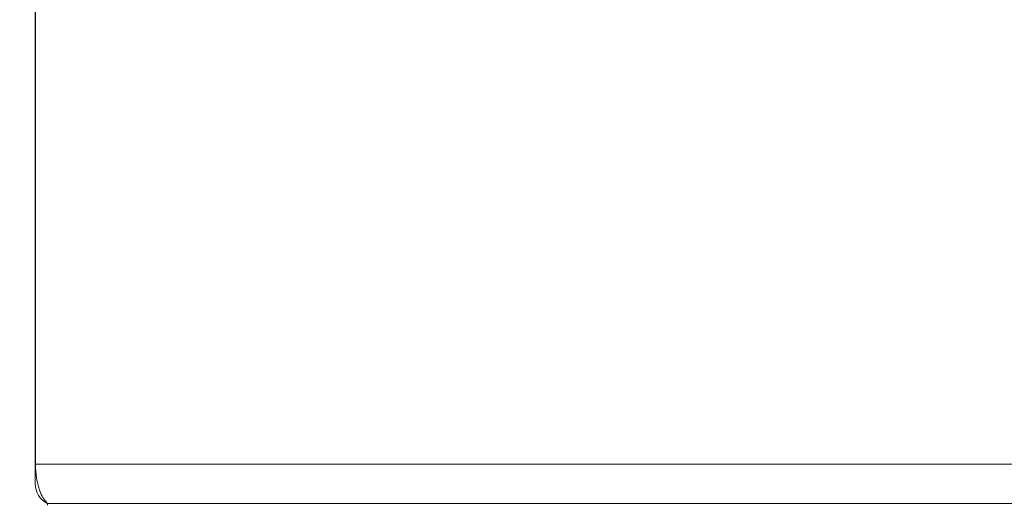
# Model space of a CAD drawing. Units: inches. Extents: x 1.95 to 10.51, y 0.23 to 7.49.
# Drawn here: x 3.11 to 3.33, y 3.69 to 3.8 of the extents above; entities that cross this region are included whole.
import ezdxf

# ---------------------------------------------------------------- set-up
doc = ezdxf.new("R2010")
doc.units = ezdxf.units.IN
doc.header["$MEASUREMENT"] = 0
doc.styles.add('SLDTEXTSTYLE3', font='TXT', dxfattribs={"width": 0.75})
doc.dimstyles.new('SLDDIMSTYLE0', dxfattribs={"dimtxt": 0.1377952755905512, "dimasz": 0.156, "dimexe": 0, "dimexo": 0.0625, "dimgap": 0.0344488188976378, "dimtad": 0, "dimtih": 1, "dimtoh": 1, "dimdec": 6, "dimlfac": 2, "dimrnd": 1e-09, "dimzin": 12, "dimdsep": 46, "dimlunit": 5, "dimtxsty": 'SLDTEXTSTYLE3', "dimsah": 1, "dimcen": 0.09, "dimadec": 0, "dimazin": 3, "dimtfac": 1, "dimtofl": 0, "dimtmove": 0, "dimatfit": 3, "dimfxl": 0, "dimfrac": 2, "dimtolj": 1, "dimtzin": 12, "dimarcsym": 0})

# ---------------------------------------------------------------- blocks, each defined once
blk = doc.blocks.new('_D_1')
at = {"color": 7, "linetype": 'Continuous', "lineweight": 0}
for p, q in [((1.951003770629925, 2.017175269424461), (1.951003770629925, 4.737594099211448)), ((4.234120232418969, 1.709550666590655), (4.234120232418969, 4.737594099211448)), ((1.951003770629925, 4.612594099211449), (3.002047000013619, 4.612594099211449)), ((4.234120232418969, 4.612594099211449), (3.495622041525952, 4.612594099211449))]:
    blk.add_line(p, q, dxfattribs=at)
for points in [[(1.951003770629925, 4.612594099211449), (2.107003770629925, 4.58659409921145), (2.107003770629925, 4.638594099211449)], [(4.234120232418969, 4.612594099211449), (4.07812023241897, 4.638594099211449), (4.07812023241897, 4.58659409921145)]]:
    blk.add_solid(points, dxfattribs=at)
at = {"color": 7, "linetype": 'Continuous', "lineweight": 0, "insert": (3.002047000013619, 4.680846536969293), "char_height": 0.1377952755905512, "attachment_point": 1, "style": 'SLDTEXTSTYLE3'}
blk.add_mtext('4 5/8"', dxfattribs=at)
blk = doc.blocks.new('_D_3')
at = {"color": 7, "linetype": 'Continuous', "lineweight": 0}
for p, q in [((3.00963590244106, 3.607019424231451), (3.00963590244106, 4.501373626770503)), ((3.65463590244106, 3.607019424231451), (3.65463590244106, 4.501373626770503)), ((3.00963590244106, 4.376373626770503), (2.806971507497658, 4.376373626770503)), ((3.65463590244106, 4.376373626770503), (3.00963590244106, 4.376373626770503))]:
    blk.add_line(p, q, dxfattribs=at)
for points in [[(3.00963590244106, 4.376373626770503), (3.16563590244106, 4.350373626770503), (3.16563590244106, 4.402373626770503)], [(3.65463590244106, 4.376373626770503), (3.49863590244106, 4.402373626770503), (3.49863590244106, 4.350373626770503)]]:
    blk.add_solid(points, dxfattribs=at)
at = {"color": 7, "linetype": 'Continuous', "lineweight": 0, "char_height": 0.1377952755905512, "attachment_point": 1, "style": 'SLDTEXTSTYLE3'}
for s, insert in [('1 1/4"', (2.313396465985324, 4.445678669868561)), ('%%c', (2.105583969986344, 4.443573466063055))]:
    blk.add_mtext(s, dxfattribs=dict(at, insert=insert))

msp = doc.modelspace()

# ---------------------------------------------------------------- linework, layer by layer
at = {"color": 7, "linetype": 'Continuous', "lineweight": 15}
for p, q in [((3.110885906673225, 3.701400814055874), (3.110885906673225, 3.805980272611712)), ((3.1109711373553, 3.805980272611712), (3.1109711373553, 3.701400814055874)), ((3.1109711373553, 3.701400814055874), (3.110885906673225, 3.701400814055874)), ((3.1109711373553, 3.701400814055874), (3.553300667526822, 3.701400814055874)), ((3.550581443939525, 3.692425944401001), (3.113690360942597, 3.692425944401001))]:
    msp.add_line(p, q, dxfattribs=at)
msp.add_arc((3.11588040181484, 3.696914675200723), 0.004994495291265479, 180.0140258618742, 243.9923640487897, dxfattribs=at)
for points, knots in [([(3.110885906673225, 3.696913452560924), (3.110885906673225, 3.697037849084048), (3.110885906673225, 3.697371306798257), (3.110885906673225, 3.698079065785157), (3.110885906673225, 3.699785850457318), (3.110885906673225, 3.700580054475914), (3.110885906673225, 3.701029038028748), (3.110885906673225, 3.701288019623521), (3.110885906673225, 3.701400814055874)], [0, 0, 0, 0, 0.30266918180775, 0.8113359681783741, 0.9268021901691577, 0.9634740296277385, 0.9840918189653076, 0.9999999999999999, 0.9999999999999999, 0.9999999999999999, 0.9999999999999999]), ([(3.1109711373553, 3.701400814055874), (3.110973248093642, 3.70117824145615), (3.110977869006341, 3.700690976629451), (3.111023612038049, 3.699834017189394), (3.111169683603649, 3.698349539468497), (3.111859873618624, 3.694978858804418), (3.112882365262572, 3.693343554922834), (3.113475682064952, 3.692669747185858), (3.113690360942597, 3.692425944401001)], [0, 0, 0, 0, 0.02760365988201458, 0.06043103493131079, 0.110700353240561, 0.2405897748895308, 0.7252238026212914, 1, 1, 1, 1])]:
    msp.add_open_spline(points, degree=3, knots=knots, dxfattribs=at)
at = {"color": 8, "linetype": 'Continuous', "lineweight": 15}
msp.add_open_spline([(3.113690360942597, 3.692425944401001), (3.113687219765746, 3.692273873508524), (3.113680762091456, 3.691961244089898), (3.113683991029712, 3.6921175867507), (3.113685649330359, 3.692197880368949)], degree=3, knots=[0, 0, 0, 0, 0.4864254078987835, 1, 1, 1, 1], dxfattribs=at)

# ---------------------------------------------------------------- dimensions: what is measured, and where the dimension line sits
at = {"color": 7, "linetype": 'Continuous', "lineweight": 0}
dim = msp.add_linear_dim(base=(4.234120232418969, 4.612594099211449), p1=(1.951003770629925, 1.967175269424461), p2=(4.234120232418969, 1.659550666590655), dimstyle='SLDDIMSTYLE0', dxfattribs=at)
dim.commit()
dim.dimension.update_dxf_attribs({"geometry": '_D_1', "text_midpoint": (3.248834520769786, 4.612594099211449), "dimtype": 160})
dim = msp.add_linear_dim(base=(3.00963590244106, 4.376373626770503), p1=(3.65463590244106, 3.557019424231452), p2=(3.00963590244106, 3.557019424231452), text='%%c<>', dimstyle='SLDDIMSTYLE0', dxfattribs=at)
dim.commit()
dim.dimension.update_dxf_attribs({"geometry": '_D_3', "text_midpoint": (2.456277738742001, 4.376373626770503), "dimtype": 160})

doc.saveas('drawing.dxf')
